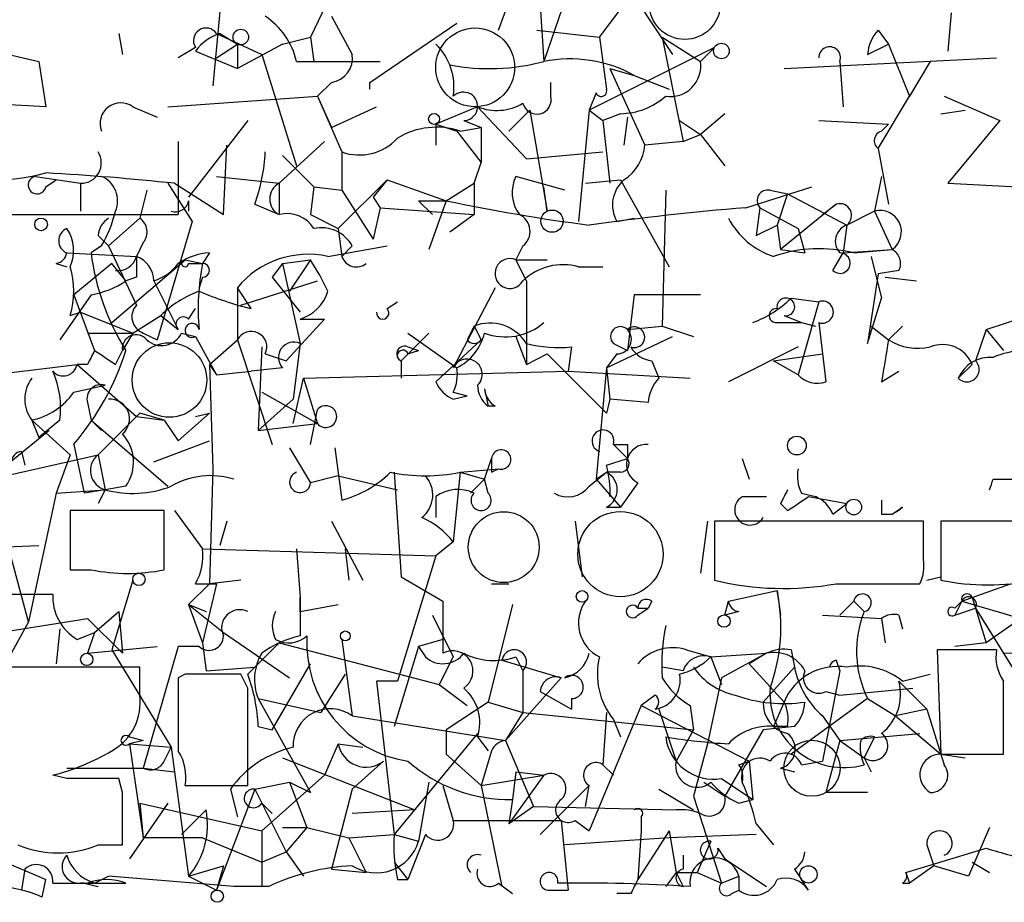
# Model space of a CAD drawing. Extents: x 0 to 736, y 2735 to 3679.
# Drawn here: x 428 to 452, y 2736 to 2757 of the extents above; entities that cross this region are included whole.
import ezdxf

# ---------------------------------------------------------------- set-up
doc = ezdxf.new("R2010")
doc.units = 0
doc.header["$MEASUREMENT"] = 0
doc.layers.add('MAIN', color=5, linetype='CONTINUOUS')

msp = doc.modelspace()

# ---------------------------------------------------------------- linework, layer by layer
at = {"layer": 'MAIN'}
for p, q in [((433.2393, 2760.3151), (432.816, 2755.7431)), ((436.2027, 2759.0451), (435.1867, 2756.9285)), ((441.6213, 2758.5371), (440.8593, 2756.3358)), ((442.214, 2756.9285), (443.23, 2758.2831)), ((439.7587, 2757.0978), (440.0973, 2758.0291)), ((443.1453, 2757.7751), (443.992, 2756.5051)), ((440.7747, 2757.6905), (440.8593, 2756.3358)), ((450.7653, 2757.5211), (450.6807, 2756.5898)), ((435.6947, 2757.4365), (436.2027, 2756.5051)), ((436.626, 2755.8278), (438.7427, 2757.2671)), ((440.69, 2757.0978), (442.214, 2756.9285)), ((448.9873, 2757.0978), (449.2413, 2756.7591)), ((430.53, 2757.0131), (430.6147, 2756.5051)), ((432.9007, 2757.0131), (434.0013, 2756.5051)), ((432.9853, 2757.0131), (433.4087, 2756.7591)), ((434.5093, 2756.7591), (435.1867, 2756.9285)), ((435.1867, 2756.9285), (435.2713, 2756.3358)), ((442.214, 2756.9285), (442.3833, 2755.6585)), ((443.738, 2756.9285), (444.6693, 2756.3358)), ((443.738, 2756.9285), (444.246, 2754.3885)), ((427.1433, 2756.6745), (428.5827, 2756.3358)), ((432.3927, 2756.6745), (431.9693, 2756.4205)), ((432.3927, 2756.5898), (433.4087, 2756.1665)), ((432.9007, 2756.4205), (433.4087, 2756.7591)), ((433.4087, 2756.7591), (433.4087, 2756.1665)), ((434.5093, 2756.7591), (433.4087, 2756.1665)), ((445.008, 2756.6745), (441.96, 2755.1505)), ((444.6693, 2756.3358), (445.008, 2756.6745)), ((448.7333, 2756.5051), (449.2413, 2756.7591)), ((449.2413, 2756.7591), (449.7493, 2755.4891)), ((428.5827, 2756.3358), (428.752, 2755.2351)), ((434.0013, 2756.5051), (434.848, 2753.7958)), ((434.848, 2756.3358), (435.2713, 2756.3358)), ((435.2713, 2756.3358), (436.88, 2756.3358)), ((446.7013, 2756.1665), (451.866, 2756.4205)), ((448.056, 2756.3358), (448.1407, 2755.2351)), ((450.2573, 2756.3358), (449.7493, 2755.4891)), ((442.468, 2756.1665), (443.0607, 2755.9971)), ((442.468, 2756.1665), (443.3147, 2754.3038)), ((443.0607, 2755.9971), (443.9073, 2755.6585)), ((435.6947, 2755.8278), (435.356, 2755.4891)), ((436.626, 2755.6585), (436.626, 2755.8278)), ((441.0287, 2755.4891), (441.0287, 2755.8278)), ((431.7153, 2755.2351), (435.356, 2755.4891)), ((435.356, 2755.4891), (435.6947, 2754.7271)), ((435.356, 2755.4891), (435.9487, 2754.1345)), ((442.1293, 2755.5738), (441.96, 2755.1505)), ((448.9873, 2754.2191), (449.7493, 2755.4891)), ((450.596, 2755.4891), (451.9507, 2754.8965)), ((428.752, 2755.2351), (427.0587, 2755.3198)), ((430.8687, 2755.2351), (431.4613, 2754.9811)), ((435.6947, 2754.7271), (436.7953, 2755.2351)), ((439.2507, 2755.2351), (438.2347, 2754.8118)), ((439.2507, 2755.2351), (440.436, 2753.9651)), ((440.5207, 2755.1505), (440.0127, 2754.6425)), ((440.5207, 2755.1505), (440.944, 2752.6951)), ((441.96, 2755.1505), (441.706, 2752.4411)), ((441.96, 2755.1505), (442.2987, 2754.8965)), ((450.5113, 2755.0658), (451.104, 2755.1505)), ((433.6627, 2754.8965), (432.2233, 2753.0338)), ((438.912, 2754.8965), (439.3353, 2754.7271)), ((442.722, 2755.0658), (442.2987, 2754.8965)), ((442.2987, 2754.8965), (442.468, 2753.3725)), ((442.8913, 2754.9811), (442.8067, 2754.3038)), ((444.1613, 2754.8965), (444.6693, 2754.5578)), ((445.262, 2755.0658), (444.6693, 2754.5578)), ((447.548, 2754.8965), (449.2413, 2754.8118)), ((451.9507, 2754.8965), (450.6807, 2753.3725)), ((438.2347, 2754.8118), (438.2347, 2754.3038)), ((438.2347, 2754.8118), (438.7427, 2754.6425)), ((438.8273, 2754.6425), (439.3353, 2754.7271)), ((439.3353, 2754.7271), (439.3353, 2753.8805)), ((449.072, 2754.6425), (449.2413, 2754.8118)), ((438.7427, 2754.6425), (439.3353, 2753.8805)), ((444.246, 2754.3885), (444.6693, 2754.5578)), ((444.6693, 2754.5578), (445.262, 2753.7958)), ((431.9693, 2754.3885), (431.9693, 2752.6105)), ((433.07, 2752.6105), (433.1547, 2754.3038)), ((435.5253, 2754.3885), (434.4247, 2753.3725)), ((444.246, 2754.3885), (443.3147, 2754.3038)), ((448.9873, 2754.2191), (449.2413, 2752.8645)), ((434.5093, 2754.0498), (435.2713, 2753.2878)), ((435.9487, 2754.1345), (435.9487, 2753.2031)), ((440.436, 2753.9651), (442.2987, 2754.1345)), ((439.166, 2753.3725), (439.3353, 2753.8805)), ((428.498, 2753.5418), (429.5987, 2753.3725)), ((428.752, 2753.2878), (429.006, 2753.4571)), ((432.9007, 2753.5418), (434.4247, 2753.3725)), ((435.864, 2752.2718), (437.0493, 2753.4571)), ((437.0493, 2753.4571), (436.7107, 2753.0338)), ((437.0493, 2753.4571), (438.4887, 2752.9491)), ((441.3673, 2753.2031), (440.182, 2753.5418)), ((441.8753, 2753.3725), (442.722, 2753.4571)), ((442.722, 2753.4571), (443.9073, 2751.3405)), ((449.072, 2753.5418), (448.9027, 2752.6951)), ((429.5987, 2753.3725), (429.5987, 2752.6951)), ((429.5987, 2753.3725), (429.5987, 2752.6951)), ((431.7153, 2753.3725), (432.308, 2752.4411)), ((431.8847, 2753.3725), (433.07, 2752.6105)), ((434.4247, 2753.3725), (434.4247, 2752.6105)), ((435.2713, 2753.2878), (435.1867, 2752.6105)), ((435.2713, 2753.2878), (435.9487, 2753.2031)), ((438.4887, 2752.9491), (439.166, 2753.3725)), ((439.166, 2753.3725), (439.166, 2752.6105)), ((440.944, 2752.6951), (440.8593, 2753.2878)), ((445.77, 2752.7798), (447.3787, 2753.2878)), ((450.6807, 2753.3725), (452.374, 2753.2878)), ((431.2073, 2753.2031), (431.038, 2752.5258)), ((435.9487, 2753.2031), (436.7107, 2752.0178)), ((436.7107, 2753.0338), (436.88, 2752.7798)), ((443.8227, 2753.2031), (443.738, 2749.9011)), ((446.3627, 2753.2031), (446.786, 2753.1185)), ((446.786, 2753.1185), (446.532, 2752.3565)), ((446.786, 2753.1185), (448.2253, 2752.3565)), ((432.2233, 2752.9491), (432.2233, 2752.6951)), ((433.832, 2752.8645), (434.4247, 2752.6105)), ((436.88, 2752.7798), (436.7107, 2752.0178)), ((436.88, 2752.7798), (439.166, 2752.6105)), ((437.8113, 2752.9491), (438.4887, 2752.9491)), ((437.8113, 2752.9491), (438.15, 2752.6105)), ((438.4887, 2752.9491), (438.0653, 2751.7638)), ((446.1087, 2752.7798), (446.024, 2752.1025)), ((446.1087, 2752.7798), (447.04, 2752.2718)), ((447.9713, 2752.8645), (446.6167, 2751.7638)), ((447.6327, 2752.6105), (447.9713, 2752.8645)), ((426.1273, 2752.6105), (431.9693, 2752.6105)), ((431.038, 2752.5258), (430.276, 2751.8485)), ((435.1867, 2752.6105), (435.864, 2752.2718)), ((439.166, 2752.6105), (438.5733, 2752.1871)), ((442.6373, 2752.4411), (443.0607, 2752.5258)), ((448.9027, 2752.6951), (448.2253, 2752.3565)), ((448.9027, 2752.6951), (449.326, 2751.7638)), ((432.308, 2752.4411), (431.4613, 2749.5625)), ((435.864, 2752.2718), (435.9487, 2751.5945)), ((446.024, 2752.1025), (446.532, 2752.3565)), ((446.532, 2752.3565), (446.6167, 2751.7638)), ((446.532, 2752.3565), (446.6167, 2751.7638)), ((447.04, 2752.2718), (447.2093, 2751.6791)), ((448.2253, 2752.3565), (448.1407, 2751.6791)), ((430.022, 2752.1025), (430.276, 2751.8485)), ((430.1067, 2751.8485), (429.8527, 2751.6791)), ((430.276, 2751.8485), (430.9533, 2750.4091)), ((431.1227, 2751.9331), (430.9533, 2751.5945)), ((435.61, 2751.5945), (437.0493, 2751.8485)), ((436.2027, 2751.8485), (435.9487, 2751.5945)), ((440.3513, 2751.8485), (440.182, 2751.5098)), ((429.26, 2751.6791), (430.9533, 2751.5945)), ((432.7313, 2751.6791), (432.562, 2751.4251)), ((446.6167, 2751.7638), (447.2093, 2751.6791)), ((447.8867, 2751.2558), (448.1407, 2751.6791)), ((448.1407, 2751.6791), (449.326, 2751.7638)), ((448.3947, 2751.6791), (449.326, 2751.7638)), ((448.818, 2751.5945), (449.072, 2750.5785)), ((429.006, 2751.4251), (429.26, 2751.3405)), ((430.3607, 2751.4251), (429.4293, 2750.6631)), ((430.3607, 2749.9858), (432.1387, 2751.5098)), ((430.6993, 2751.0018), (430.3607, 2751.4251)), ((432.1387, 2751.5098), (432.562, 2751.4251)), ((432.2233, 2751.4251), (432.562, 2751.4251)), ((434.5093, 2751.4251), (434.2553, 2751.0865)), ((434.5093, 2751.4251), (435.1867, 2751.5098)), ((434.5093, 2751.4251), (434.9327, 2749.4778)), ((435.1867, 2751.5098), (434.6787, 2750.7478)), ((440.182, 2751.5098), (440.944, 2751.5098)), ((440.436, 2751.0018), (440.182, 2751.5098)), ((441.706, 2751.3405), (442.2987, 2751.3405)), ((430.9533, 2751.0865), (430.6993, 2751.0018)), ((432.562, 2751.0865), (432.4773, 2750.8325)), ((434.2553, 2751.0865), (434.9327, 2750.2398)), ((448.9873, 2751.1711), (448.7333, 2749.4778)), ((449.4953, 2751.2558), (448.9873, 2751.1711)), ((449.1567, 2751.0865), (449.9187, 2751.0018)), ((431.3767, 2751.0018), (431.9693, 2749.8165)), ((433.7473, 2750.3245), (433.4087, 2750.8325)), ((433.4087, 2750.8325), (433.4087, 2749.5625)), ((433.4933, 2750.4091), (435.356, 2751.0018)), ((439.674, 2750.8325), (438.658, 2748.8851)), ((440.436, 2751.0018), (440.436, 2748.9698)), ((429.8527, 2750.6631), (429.0907, 2749.5625)), ((429.4293, 2750.6631), (429.9373, 2749.3085)), ((443.0607, 2750.6631), (442.8913, 2749.3085)), ((444.6693, 2750.6631), (443.0607, 2750.6631)), ((446.8707, 2750.5785), (447.548, 2750.4938)), ((448.7333, 2749.4778), (449.072, 2750.5785)), ((437.0493, 2750.3245), (437.3033, 2750.4938)), ((447.548, 2750.4938), (447.04, 2748.7158)), ((451.612, 2749.8165), (453.644, 2750.4938)), ((429.3447, 2750.1551), (429.5987, 2750.2398)), ((429.5987, 2750.2398), (430.8687, 2749.7318)), ((430.8687, 2749.7318), (431.546, 2750.1551)), ((431.546, 2750.1551), (431.9693, 2749.8165)), ((432.2233, 2750.0705), (432.3927, 2750.3245)), ((446.7013, 2750.1551), (447.1247, 2749.9858)), ((435.5253, 2750.0705), (434.594, 2749.0545)), ((434.9327, 2750.0705), (435.5253, 2750.0705)), ((439.166, 2749.9011), (439.3353, 2749.5625)), ((442.8913, 2749.8165), (443.738, 2749.9011)), ((443.738, 2749.9011), (444.5, 2749.6471)), ((446.532, 2749.9858), (447.1247, 2749.9858)), ((447.1247, 2749.9858), (447.4633, 2749.9011)), ((447.548, 2749.9858), (447.7173, 2748.5465)), ((448.818, 2749.9011), (449.2413, 2749.5625)), ((449.58, 2749.9011), (449.2413, 2749.5625)), ((429.768, 2749.7318), (430.8687, 2749.7318)), ((430.8687, 2749.7318), (430.6147, 2749.3085)), ((431.1227, 2749.7318), (431.4613, 2749.5625)), ((432.054, 2749.7318), (432.3927, 2749.6471)), ((432.3927, 2749.6471), (432.9007, 2748.7158)), ((438.0653, 2749.7318), (437.388, 2749.0545)), ((437.5573, 2749.7318), (438.7427, 2748.8851)), ((440.182, 2749.6471), (440.436, 2748.9698)), ((442.3833, 2748.8851), (443.992, 2749.6471)), ((451.612, 2749.8165), (452.0353, 2749.3085)), ((432.7313, 2748.9698), (433.4087, 2749.5625)), ((433.4087, 2749.5625), (434.2553, 2747.0225)), ((434.0013, 2749.3931), (433.9167, 2747.3611)), ((434.9327, 2749.4778), (434.7633, 2748.1231)), ((437.5573, 2749.3931), (437.8113, 2749.3085)), ((439.3353, 2749.5625), (438.2347, 2748.5465)), ((441.5367, 2749.3931), (441.452, 2748.8005)), ((442.5527, 2749.4778), (442.8913, 2749.3085)), ((447.04, 2749.3931), (445.3467, 2748.5465)), ((430.4453, 2748.9698), (430.6147, 2749.3085)), ((434.086, 2749.2238), (434.594, 2749.0545)), ((437.5573, 2749.2238), (437.8113, 2749.3085)), ((440.436, 2748.9698), (440.944, 2749.2238)), ((440.944, 2749.2238), (442.3833, 2747.7845)), ((442.6373, 2749.2238), (442.3833, 2748.8851)), ((446.4473, 2749.0545), (447.6327, 2749.2238)), ((427.482, 2748.7158), (429.514, 2748.9698)), ((429.768, 2748.9698), (429.514, 2748.9698)), ((429.514, 2748.9698), (430.9533, 2747.6998)), ((432.7313, 2748.9698), (432.9007, 2748.7158)), ((432.7313, 2748.9698), (432.816, 2746.4298)), ((437.388, 2749.0545), (437.388, 2748.6311)), ((437.388, 2749.0545), (437.388, 2748.6311)), ((443.484, 2749.0545), (443.6533, 2748.6311)), ((447.04, 2748.7158), (446.4473, 2749.0545)), ((450.9347, 2748.6311), (451.2733, 2748.9698)), ((432.9007, 2748.7158), (433.7473, 2748.8005)), ((434.5093, 2748.8851), (433.7473, 2748.8005)), ((435.0173, 2748.6311), (441.452, 2748.8005)), ((441.452, 2748.8005), (444.4153, 2748.6311)), ((442.3833, 2748.8851), (442.1293, 2746.1758)), ((442.3833, 2748.8851), (442.468, 2748.1231)), ((449.072, 2748.5465), (449.4953, 2748.8005)), ((429.4293, 2748.2925), (430.1913, 2748.4618)), ((434.7633, 2747.5305), (435.0173, 2748.6311)), ((435.0173, 2748.6311), (435.356, 2747.5305)), ((434.0013, 2748.2925), (435.356, 2747.5305)), ((438.658, 2748.2925), (438.9967, 2748.2078)), ((438.658, 2748.1231), (438.9967, 2748.2078)), ((439.42, 2748.3771), (439.5047, 2747.9538)), ((429.768, 2748.0385), (429.8527, 2747.6151)), ((434.7633, 2748.1231), (433.9167, 2747.3611)), ((439.674, 2747.9538), (439.5047, 2747.9538)), ((442.468, 2748.1231), (442.3833, 2747.7845)), ((443.3993, 2748.0385), (442.468, 2748.1231)), ((431.038, 2747.7845), (430.022, 2746.7685)), ((431.6307, 2747.6151), (431.038, 2747.7845)), ((432.7313, 2747.7845), (431.9693, 2747.1071)), ((432.3927, 2747.6998), (432.7313, 2747.7845)), ((435.1867, 2747.0225), (435.356, 2747.8691)), ((428.4133, 2747.6151), (428.5827, 2747.1918)), ((428.4133, 2747.6151), (429.3447, 2746.7685)), ((429.0907, 2747.6151), (428.5827, 2747.1918)), ((429.8527, 2747.6151), (430.1067, 2747.3611)), ((429.8527, 2747.6151), (431.7153, 2746.0065)), ((430.9533, 2747.6998), (431.6307, 2747.6151)), ((431.6307, 2747.6151), (431.9693, 2747.1071)), ((433.9167, 2747.3611), (435.356, 2747.5305)), ((428.8367, 2747.3611), (427.9053, 2746.5991)), ((429.4293, 2747.0225), (429.6833, 2745.8371)), ((431.3767, 2746.5991), (432.7313, 2747.1071)), ((442.5527, 2747.0225), (442.8913, 2746.6838)), ((442.8913, 2747.0225), (442.8913, 2746.6838)), ((427.3973, 2746.1758), (430.022, 2746.7685)), ((428.1593, 2746.8531), (428.244, 2746.5145)), ((429.3447, 2746.7685), (429.006, 2745.8371)), ((430.022, 2746.7685), (430.1913, 2745.9218)), ((434.6787, 2746.9378), (435.1867, 2746.0911)), ((435.7793, 2746.9378), (435.9487, 2745.6678)), ((439.42, 2746.1758), (439.5893, 2746.6838)), ((442.3833, 2746.5145), (442.8913, 2746.6838)), ((445.6853, 2746.6838), (445.8547, 2746.1758)), ((432.816, 2746.4298), (432.7313, 2743.6358)), ((437.2187, 2746.3451), (437.388, 2743.8051)), ((438.8273, 2746.3451), (438.658, 2744.6518)), ((438.8273, 2746.3451), (439.7587, 2746.4298)), ((438.8273, 2746.3451), (439.42, 2746.1758)), ((439.5893, 2746.3451), (439.7587, 2746.4298)), ((441.96, 2746.0065), (442.3833, 2746.3451)), ((442.1293, 2746.1758), (442.3833, 2746.3451)), ((442.722, 2746.3451), (442.3833, 2746.3451)), ((428.3287, 2742.7045), (427.3973, 2746.1758)), ((435.864, 2746.2605), (435.1867, 2746.0911)), ((435.864, 2746.2605), (437.3033, 2745.9218)), ((439.0813, 2745.8371), (439.42, 2746.1758)), ((439.5047, 2745.8371), (439.42, 2746.1758)), ((442.1293, 2746.1758), (442.722, 2745.4985)), ((443.1453, 2746.0911), (442.722, 2745.4985)), ((451.7813, 2746.1758), (452.4587, 2746.1758)), ((429.006, 2745.8371), (428.3287, 2742.7045)), ((429.006, 2745.8371), (430.1913, 2745.9218)), ((430.1913, 2745.9218), (429.6833, 2745.8371)), ((430.1913, 2745.9218), (430.022, 2745.5831)), ((430.6993, 2746.0065), (430.1913, 2745.9218)), ((447.1247, 2745.8371), (447.4633, 2745.7525)), ((438.2347, 2745.7525), (438.2347, 2745.2445)), ((445.6853, 2745.7525), (446.278, 2745.7525)), ((446.6167, 2745.5831), (446.786, 2745.4138)), ((447.294, 2745.7525), (448.2253, 2745.5831)), ((447.8867, 2745.3291), (448.2253, 2745.5831)), ((431.6307, 2745.4138), (429.3447, 2745.4138)), ((429.3447, 2745.4138), (429.3447, 2743.9745)), ((431.6307, 2743.9745), (431.6307, 2745.4138)), ((431.8847, 2745.4138), (432.562, 2744.4825)), ((442.3833, 2745.4985), (442.722, 2745.4985)), ((449.072, 2745.3291), (449.326, 2745.3291)), ((449.326, 2745.3291), (449.58, 2745.4985)), ((449.4953, 2745.4138), (449.326, 2745.3291)), ((433.1547, 2745.1598), (432.9853, 2744.5671)), ((435.6947, 2745.1598), (436.4567, 2743.7205)), ((441.6213, 2745.1598), (441.7907, 2743.8051)), ((444.8387, 2745.1598), (444.6693, 2743.8898)), ((445.008, 2745.1598), (445.008, 2743.7205)), ((450.088, 2745.1598), (445.008, 2745.1598)), ((450.088, 2744.2285), (450.088, 2745.1598)), ((452.7973, 2745.1598), (450.5113, 2745.1598)), ((450.5113, 2745.1598), (450.5113, 2743.7205)), ((438.658, 2744.6518), (438.2347, 2744.3131)), ((424.6033, 2744.3978), (428.5827, 2744.5671)), ((432.562, 2744.4825), (438.2347, 2744.3131)), ((434.848, 2744.4825), (434.9327, 2743.2971)), ((436.0333, 2744.4825), (436.118, 2743.7205)), ((438.2347, 2744.3131), (437.3033, 2741.2651)), ((429.3447, 2743.9745), (429.8527, 2743.9745)), ((430.8687, 2743.7205), (430.3607, 2742.0271)), ((432.7313, 2743.6358), (432.2233, 2743.1278)), ((432.3927, 2743.6358), (432.9007, 2743.6358)), ((432.9007, 2743.6358), (432.562, 2742.1965)), ((433.4933, 2743.7205), (432.7313, 2743.6358)), ((437.388, 2743.8051), (438.404, 2743.2125)), ((439.5893, 2743.6358), (440.0127, 2743.6358)), ((447.9713, 2743.6358), (450.0033, 2743.6358)), ((450.1727, 2743.7205), (450.5113, 2743.8051)), ((451.0193, 2743.2125), (452.2047, 2743.6358)), ((445.3467, 2743.2125), (446.532, 2743.4665)), ((446.532, 2743.4665), (446.6167, 2742.8738)), ((434.9327, 2742.9585), (434.9327, 2743.2971)), ((434.9327, 2743.2971), (434.9327, 2742.3658)), ((438.404, 2743.2125), (438.404, 2741.9425)), ((443.484, 2743.2125), (443.3993, 2743.0431)), ((445.262, 2742.8738), (445.3467, 2743.2125)), ((448.3947, 2743.2125), (448.056, 2742.8738)), ((448.3947, 2743.2125), (448.6487, 2742.9585)), ((451.0193, 2743.2125), (450.85, 2742.8738)), ((450.85, 2743.0431), (451.0193, 2743.2125)), ((451.0193, 2743.2125), (452.4587, 2742.7891)), ((451.2733, 2743.2971), (451.358, 2743.0431)), ((429.9373, 2742.4505), (430.53, 2742.9585)), ((430.53, 2742.9585), (430.6147, 2741.9425)), ((432.2233, 2743.1278), (432.6467, 2742.9585)), ((432.2233, 2743.1278), (433.07, 2742.4505)), ((432.2233, 2743.1278), (432.562, 2742.1965)), ((434.9327, 2742.9585), (435.864, 2743.1278)), ((440.0973, 2743.1278), (439.5047, 2740.7571)), ((443.1453, 2743.0431), (443.3993, 2743.0431)), ((443.1453, 2742.8738), (443.3993, 2743.0431)), ((445.6007, 2742.9585), (445.262, 2742.8738)), ((450.85, 2742.8738), (451.358, 2743.0431)), ((451.358, 2743.0431), (451.612, 2742.1965)), ((451.358, 2743.0431), (452.4587, 2741.2651)), ((422.3173, 2741.6038), (429.768, 2742.7891)), ((428.3287, 2742.7045), (427.8207, 2741.7731)), ((429.768, 2742.7891), (430.6147, 2741.9425)), ((438.15, 2742.8738), (438.658, 2741.8578)), ((447.6327, 2742.8738), (449.072, 2742.7891)), ((449.072, 2742.7891), (449.1567, 2742.1965)), ((449.4953, 2742.8738), (449.58, 2742.5351)), ((452.4587, 2742.7891), (451.612, 2742.1965)), ((429.0907, 2742.5351), (429.006, 2741.6885)), ((429.514, 2742.2811), (429.9373, 2742.4505)), ((429.9373, 2742.4505), (429.768, 2741.9425)), ((433.07, 2742.4505), (434.6787, 2741.3498)), ((435.9487, 2742.2811), (436.2027, 2740.4185)), ((438.404, 2742.2811), (437.8113, 2742.1118)), ((429.768, 2741.9425), (431.4613, 2742.1118)), ((430.3607, 2742.0271), (431.8, 2739.6565)), ((431.9693, 2742.1118), (431.1227, 2739.1485)), ((432.4773, 2742.1118), (431.9693, 2742.1118)), ((432.562, 2742.1965), (432.6467, 2741.5191)), ((433.6627, 2741.4345), (434.4247, 2742.1965)), ((434.4247, 2742.1965), (438.3193, 2741.1805)), ((437.8113, 2742.1118), (437.2187, 2740.1645)), ((437.8113, 2742.1118), (437.9807, 2741.8578)), ((444.3307, 2742.0271), (444.9233, 2741.8578)), ((446.8707, 2742.0271), (446.9553, 2741.6038)), ((451.866, 2742.0271), (450.4267, 2742.0271)), ((450.4267, 2742.0271), (450.5113, 2739.4871)), ((451.612, 2742.1965), (450.85, 2742.1118)), ((452.0353, 2741.9425), (454.2367, 2742.0271)), ((438.658, 2741.8578), (438.3193, 2741.1805)), ((439.8433, 2741.7731), (441.2827, 2741.3498)), ((440.182, 2741.8578), (440.3513, 2741.5191)), ((444.9233, 2741.8578), (446.278, 2741.9425)), ((444.9233, 2741.8578), (445.1773, 2741.1805)), ((446.278, 2741.9425), (445.1773, 2741.3498)), ((446.278, 2741.9425), (445.8547, 2741.6885)), ((447.9713, 2741.7731), (448.056, 2741.5191)), ((431.038, 2741.6038), (426.6353, 2741.6038)), ((431.038, 2740.9265), (431.038, 2741.6038)), ((432.6467, 2741.5191), (433.832, 2741.6038)), ((434.2553, 2740.0798), (435.1867, 2741.6885)), ((440.3513, 2741.5191), (440.3513, 2740.5031)), ((444.246, 2741.5191), (443.738, 2741.6038)), ((445.8547, 2741.6885), (446.7013, 2740.7571)), ((446.1933, 2740.7571), (446.9553, 2741.6038)), ((448.056, 2741.5191), (447.6327, 2739.3178)), ((432.1387, 2741.4345), (431.9693, 2741.3498)), ((433.6627, 2741.0958), (433.4933, 2741.4345)), ((436.0333, 2741.4345), (435.4407, 2740.5031)), ((437.3033, 2741.2651), (436.7953, 2741.2651)), ((436.7953, 2741.2651), (437.2187, 2737.5398)), ((441.2827, 2741.3498), (439.928, 2739.8258)), ((445.1773, 2741.3498), (444.8387, 2739.7411)), ((449.4953, 2741.2651), (450.1727, 2740.5878)), ((449.58, 2741.2651), (450.2573, 2741.4345)), ((438.3193, 2741.1805), (438.9967, 2740.6725)), ((440.7747, 2741.0111), (441.5367, 2740.5878)), ((447.7173, 2741.0111), (448.056, 2740.9265)), ((448.056, 2740.9265), (449.834, 2741.0958)), ((433.9167, 2740.8418), (435.4407, 2740.5031)), ((433.9167, 2740.8418), (435.1867, 2738.5558)), ((441.5367, 2740.8418), (441.5367, 2740.5878)), ((443.5687, 2740.9265), (443.23, 2740.6725)), ((448.7333, 2740.8418), (446.8707, 2739.4871)), ((448.7333, 2740.8418), (449.4107, 2740.4185)), ((439.5047, 2740.7571), (438.4887, 2740.0798)), ((439.5047, 2740.7571), (440.3513, 2740.5031)), ((443.23, 2740.6725), (441.96, 2737.6245)), ((443.23, 2740.6725), (445.8547, 2739.3178)), ((443.6533, 2740.5878), (444.0767, 2739.3178)), ((444.4153, 2740.6725), (444.5, 2740.0798)), ((446.7013, 2740.7571), (446.4473, 2740.1645)), ((450.1727, 2740.5878), (449.4107, 2740.4185)), ((450.1727, 2740.5878), (450.596, 2739.2331)), ((436.2027, 2740.4185), (439.928, 2739.8258)), ((440.3513, 2740.5031), (439.928, 2739.8258)), ((440.3513, 2740.5031), (444.5, 2740.0798)), ((442.3833, 2740.5031), (442.2987, 2739.2331)), ((442.5527, 2740.3338), (442.722, 2739.9105)), ((447.6327, 2740.4185), (448.056, 2739.8258)), ((449.4107, 2740.4185), (450.5113, 2739.4871)), ((433.9167, 2740.1645), (434.2553, 2740.0798)), ((438.4887, 2740.0798), (438.4887, 2739.4871)), ((444.5, 2740.0798), (444.0767, 2739.3178)), ((446.1933, 2740.0798), (445.262, 2738.4711)), ((446.9553, 2740.1645), (446.1933, 2740.0798)), ((446.786, 2740.1645), (446.4473, 2740.1645)), ((430.784, 2739.9105), (431.1227, 2739.8258)), ((431.1227, 2739.8258), (430.784, 2739.7411)), ((439.2507, 2739.9951), (437.2187, 2737.5398)), ((439.2507, 2739.9105), (439.5047, 2739.5718)), ((439.928, 2739.8258), (440.6053, 2738.2171)), ((448.056, 2739.8258), (447.7173, 2738.5558)), ((448.056, 2739.8258), (450.0033, 2739.9951)), ((448.056, 2739.8258), (448.6487, 2739.4025)), ((448.9027, 2739.9105), (448.6487, 2739.4025)), ((430.784, 2739.7411), (431.8, 2739.6565)), ((430.784, 2739.7411), (431.1227, 2737.4551)), ((431.6307, 2739.3178), (431.8, 2739.6565)), ((431.8, 2739.6565), (432.2233, 2736.5238)), ((435.864, 2739.7411), (435.5253, 2738.9791)), ((435.864, 2739.7411), (436.4567, 2739.6565)), ((439.5893, 2739.5718), (439.3353, 2738.7251)), ((444.8387, 2739.7411), (444.5, 2738.4711)), ((434.5093, 2739.4025), (437.7267, 2738.1325)), ((438.4887, 2739.4871), (439.3353, 2738.7251)), ((448.6487, 2739.4025), (448.818, 2739.0638)), ((450.5113, 2739.4871), (452.0353, 2739.4871)), ((450.5113, 2739.4871), (451.104, 2739.4025)), ((429.26, 2739.1485), (431.1227, 2739.1485)), ((431.1227, 2739.1485), (431.8847, 2739.0638)), ((436.9647, 2739.3178), (436.2027, 2738.6405)), ((442.2987, 2739.2331), (442.5527, 2738.9791)), ((445.6007, 2739.2331), (445.8547, 2739.3178)), ((445.8547, 2739.3178), (445.9393, 2738.3865)), ((446.6167, 2739.1485), (446.9553, 2739.0638)), ((447.1247, 2739.2331), (447.6327, 2739.3178)), ((429.26, 2738.8945), (428.9213, 2738.9791)), ((430.6147, 2738.5558), (430.53, 2738.8945)), ((434.0013, 2737.6245), (435.5253, 2738.9791)), ((439.3353, 2738.7251), (440.8593, 2738.9791)), ((440.8593, 2738.9791), (440.0127, 2737.7938)), ((440.182, 2739.0638), (440.0973, 2738.3865)), ((440.182, 2739.0638), (440.8593, 2738.9791)), ((445.1773, 2738.8945), (445.9393, 2738.3865)), ((432.1387, 2738.7251), (433.6627, 2738.7251)), ((433.832, 2738.6405), (432.9007, 2736.1851)), ((433.2393, 2738.6405), (433.4087, 2737.9631)), ((433.832, 2738.6405), (434.6787, 2738.8098)), ((433.832, 2738.6405), (434.594, 2737.1165)), ((434.6787, 2738.8098), (435.1867, 2738.5558)), ((434.6787, 2738.8098), (435.102, 2737.7091)), ((436.2027, 2738.6405), (435.6947, 2736.6931)), ((438.0653, 2738.8098), (437.8113, 2737.3705)), ((438.404, 2738.7251), (438.658, 2737.8785)), ((439.3353, 2738.7251), (439.8433, 2736.2698)), ((441.96, 2738.7251), (440.7747, 2737.5398)), ((441.8753, 2738.2171), (441.96, 2738.7251)), ((443.6533, 2738.6405), (444.5, 2738.1325)), ((444.754, 2738.8098), (445.262, 2738.4711)), ((440.0973, 2738.3865), (440.0127, 2737.7938)), ((444.5, 2738.4711), (445.1773, 2736.3545)), ((445.6007, 2738.3018), (445.9393, 2738.3865)), ((448.7333, 2738.5558), (447.7173, 2738.5558)), ((431.7153, 2738.3018), (430.784, 2736.9471)), ((431.038, 2738.3018), (434.0013, 2737.6245)), ((431.038, 2738.3018), (431.1227, 2737.4551)), ((431.038, 2738.3018), (431.1227, 2737.4551)), ((432.6467, 2738.1325), (432.054, 2737.5398)), ((434.0013, 2738.3018), (434.2553, 2738.0478)), ((437.7267, 2738.1325), (436.2027, 2738.0478)), ((440.6053, 2738.2171), (440.0127, 2737.7938)), ((440.6053, 2738.2171), (444.0767, 2738.1325)), ((443.23, 2737.9631), (443.23, 2737.6245)), ((434.5093, 2737.7091), (435.102, 2737.7091)), ((435.102, 2737.7091), (434.594, 2737.1165)), ((435.102, 2737.7091), (436.118, 2737.4551)), ((438.658, 2737.8785), (441.2827, 2737.8785)), ((441.2827, 2737.8785), (441.452, 2736.1851)), ((441.6213, 2737.8785), (441.96, 2737.6245)), ((446.024, 2737.7938), (446.4473, 2737.2858)), ((451.6967, 2737.7091), (451.1887, 2736.5238)), ((432.562, 2737.4551), (431.1227, 2737.4551)), ((432.562, 2737.4551), (434.0013, 2736.8625)), ((434.0013, 2737.6245), (434.0013, 2736.2698)), ((436.118, 2737.4551), (437.2187, 2737.5398)), ((436.118, 2737.4551), (436.5413, 2736.6085)), ((437.2187, 2737.5398), (437.8113, 2737.3705)), ((437.9807, 2737.5398), (437.5573, 2736.4391)), ((443.9073, 2737.4551), (441.3673, 2737.2858)), ((443.23, 2737.6245), (443.1453, 2736.4391)), ((443.9073, 2737.6245), (443.1453, 2736.4391)), ((443.9073, 2737.6245), (444.0767, 2736.6085)), ((446.024, 2737.5398), (443.9073, 2737.4551)), ((430.022, 2737.2858), (430.6147, 2737.2858)), ((444.9233, 2737.3705), (444.5847, 2736.6085)), ((445.0927, 2737.2011), (445.262, 2736.9471)), ((449.6647, 2736.6085), (451.612, 2737.2011)), ((450.1727, 2737.2858), (450.342, 2736.7778)), ((427.5667, 2736.9471), (428.752, 2736.4391)), ((434.0013, 2736.8625), (434.594, 2737.1165)), ((434.594, 2737.1165), (435.0173, 2736.5238)), ((444.246, 2737.0318), (444.246, 2736.6931)), ((445.262, 2736.9471), (446.278, 2736.2698)), ((428.244, 2736.6931), (428.1593, 2736.1851)), ((432.2233, 2736.5238), (433.07, 2736.7778)), ((433.07, 2736.7778), (432.9007, 2736.1851)), ((434.0013, 2736.8625), (434.0013, 2736.2698)), ((435.6947, 2736.6931), (436.5413, 2736.6085)), ((437.2187, 2736.8625), (437.5573, 2736.4391)), ((446.9553, 2736.6931), (447.1247, 2736.4391)), ((450.342, 2736.7778), (449.7493, 2736.3545)), ((451.1887, 2736.5238), (450.342, 2736.7778)), ((451.2733, 2736.8625), (451.6967, 2736.6085)), ((429.9373, 2736.3545), (430.276, 2736.5238)), ((433.324, 2736.2698), (430.276, 2736.5238)), ((432.2233, 2736.5238), (432.9007, 2736.1851)), ((444.0767, 2736.6085), (443.8227, 2736.2698)), ((444.0767, 2736.6085), (444.246, 2736.2698)), ((444.0767, 2736.6085), (444.5847, 2736.6085)), ((444.5847, 2736.6085), (445.1773, 2736.3545)), ((445.1773, 2736.3545), (445.6007, 2736.5238)), ((445.6007, 2736.5238), (445.6007, 2736.1851)), ((449.6647, 2736.6085), (449.7493, 2736.3545)), ((428.6673, 2736.0158), (428.752, 2736.4391)), ((428.9213, 2736.3545), (429.768, 2736.3545)), ((429.6833, 2736.3545), (429.5987, 2736.3545)), ((429.6833, 2736.3545), (430.022, 2736.2698)), ((429.6833, 2736.3545), (430.6993, 2736.3545)), ((434.1707, 2736.2698), (433.324, 2736.2698)), ((437.3033, 2736.4391), (437.5573, 2736.4391)), ((439.7587, 2736.3545), (440.0973, 2736.1005)), ((447.294, 2736.1851), (447.1247, 2736.4391)), ((449.58, 2736.3545), (449.7493, 2736.3545)), ((441.0287, 2736.1851), (441.452, 2736.1851)), ((442.976, 2736.1005), (442.6373, 2736.1005)), ((445.4313, 2736.1005), (445.6007, 2736.1851))]:
    msp.add_line(p, q, dxfattribs=at)
at = {"layer": 'MAIN', "color": 5}
for centre, radius in [((444.2883, 2757.7328), 0.8616), ((431.7576, 2748.5888), 0.9062), ((439.8856, 2744.5248), 0.8616), ((442.7219, 2744.3555), 1.036)]:
    msp.add_circle(centre, radius, dxfattribs=at)
at = {"layer": 'MAIN'}
for centre, radius in [((433.4933, 2756.9285), 0.1893), ((439.1913, 2756.1919), 0.9585), ((445.1773, 2756.5899), 0.1893), ((438.1923, 2754.9388), 0.1338), ((428.637, 2752.3747), 0.1541), ((441.0604, 2752.4518), 0.2698), ((447.0117, 2746.9943), 0.2275), ((448.3946, 2745.4985), 0.1893), ((431.0168, 2743.7417), 0.1496), ((441.7906, 2743.3254), 0.1411), ((445.2408, 2742.7257), 0.1496), ((436.0333, 2742.3659), 0.1197), ((429.7468, 2741.7944), 0.1496), ((447.3786, 2739.1485), 0.6826), ((447.2939, 2736.5662), 0.2116), ((432.9218, 2736.037), 0.1496)]:
    msp.add_circle(centre, radius, dxfattribs=at)
for centre, radius, start, end in [((433.0911, 2755.9336), 1.8024, 12.8943, 56.49597), ((432.6467, 2756.8438), 0.3053, 33.68486, 213.68486), ((449.6902, 2756.4458), 0.9587, 137.15144, 176.45386), ((433.3236, 2755.913), 1.1509, 107.09358, 143.98141), ((437.2183, 2755.7148), 1.4573, 351.09033, 45.77569), ((447.8105, 2756.4292), 0.2626, 339.17078, 181.89825), ((435.6098, 2756.4206), 0.5989, 278.1504, 8.11116), ((439.5304, 2761.3106), 5.1492, 259.288, 284.956), ((441.4944, 2753.14), 3.2583, 61.26786, 101.23993), ((443.9327, 2756.2257), 0.7448, 261.50651, 8.5011), ((442.2563, 2755.6161), 0.1339, 198.42141, 18.46201), ((438.9036, 2755.2436), 0.3473, 271.38632, 135.01167), ((440.69, 2755.4045), 0.3491, 194.04022, 14.0243), ((442.6997, 2756.7666), 1.7009, 270.75119, 311.31743), ((430.5759, 2754.8254), 0.5036, 54.44777, 201.29646), ((439.7163, 2756.3786), 1.2347, 247.84527, 300.95261), ((438.2488, 2752.9072), 1.8292, 71.56307, 121.12384), ((436.3721, 2755.3195), 1.2584, 250.33821, 317.73121), ((449.1355, 2754.4096), 0.2414, 105.25096, 232.11877), ((442.2137, 2754.3886), 1.1043, 302.48114, 355.59572), ((429.6077, 2753.8661), 0.4936, 268.95542, 32.93677), ((429.869, 2754.3175), 4.221, 339.86497, 357.51516), ((427.4757, 2758.17), 4.7194, 247.95038, 285.69041), ((428.5403, 2753.3301), 0.2159, 101.29952, 348.70048), ((425.0291, 2688.2647), 65.4677, 83.989125, 86.74005), ((429.8528, 2752.9492), 0.6447, 336.78741, 66.80724), ((440.9909, 2753.1459), 0.9006, 153.92148, 216.47546), ((443.347, 2752.8449), 0.8165, 131.43017, 209.6387), ((434.6275, 2752.9915), 0.4316, 118.02563, 241.97437), ((446.3062, 2752.9492), 0.2602, 77.45447, 220.6204), ((431.9028, 2753.0036), 0.3252, 251.57062, 350.34935), ((447.761, 2796.8009), 44.8214, 258.06088, 262.56364), ((451.0764, 2687.6608), 65.3348, 94.65861, 98.020853), ((448.056, 2752.5894), 0.2878, 306.01421, 107.11297), ((430.5722, 2752.0602), 0.5518, 122.46323, 175.60368), ((427.3133, 2753.4568), 3.2233, 330.06881, 346.33107), ((430.8108, 2752.1909), 0.4047, 320.42467, 55.84658), ((434.6221, 2751.8764), 0.7602, 31.34381, 105.05085), ((440.0771, 2752.2037), 0.4488, 307.66669, 65.01087), ((447.0348, 2753.4048), 1.9032, 207.50616, 252.0201), ((449.0359, 2752.1938), 0.5187, 304.00562, 104.88019), ((429.387, 2751.9754), 0.3224, 113.19392, 246.79908), ((428.4874, 2751.732), 0.9425, 335.45542, 34.94122), ((435.4549, 2751.4394), 0.8524, 28.68181, 102.4384), ((448.3665, 2751.9614), 0.4196, 109.66577, 222.27644), ((447.5627, 2748.3743), 3.4079, 75.86916, 109.10486), ((428.9635, 2751.7216), 0.2995, 278.15715, 351.84285), ((435.6099, 2752.3987), 5.802, 187.12453, 212.18187), ((430.5131, 2751.7044), 0.4537, 261.40554, 345.98213), ((557.9532, 2751.3405), 127.0002, 179.885409, 180.114592), ((430.7338, 2750.9901), 0.643, 1.0426, 70.04049), ((432.8153, 2750.157), 1.5244, 93.15877, 123.70883), ((435.128, 2749.4262), 2.2212, 77.46728, 140.71858), ((436.3028, 2751.7121), 0.3732, 198.37182, 309.72694), ((440.0351, 2751.1786), 0.3623, 66.08086, 330.78871), ((448.062, 2751.4312), 0.248, 225.01634, 91.38648), ((449.1568, 2751.4252), 0.3785, 333.41464, 63.44849), ((427.3108, 2750.7478), 2.1185, 343.75332, 16.24668), ((431.0374, 2752.1032), 1.1525, 287.1221, 323.95837), ((432.1387, 2751.4252), 0.0846, 90, 359.93227), ((438.1508, 2750.3243), 5.6962, 168.85735, 185.11456), ((432.562, 2751.2558), 0.1693, 270, 90), ((430.4459, 2748.3776), 5.6821, 24.65401, 33.45235), ((441.3251, 2749.9855), 1.4075, 74.29895, 133.77659), ((429.5137, 2752.7378), 2.1022, 279.27996, 304.3311), ((433.3948, 2748.2781), 2.6346, 110.38016, 134.56635), ((435.7386, 2758.4158), 8.3327, 246.95932, 256.17405), ((434.6363, 2751.0442), 1.0178, 286.93056, 343.06944), ((445.0224, 2752.4549), 2.6338, 290.37247, 314.56776), ((446.7437, 2750.3668), 0.2159, 258.67445, 191.29952), ((431.2639, 2750.1269), 0.4197, 137.74284, 250.33423), ((447.6327, 2750.2398), 0.2678, 251.55828, 108.44172), ((432.0963, 2749.9435), 0.1796, 45, 225), ((436.9435, 2750.2186), 0.1497, 171.85907, 45.02706), ((446.5109, 2750.1552), 0.1706, 82.89581, 277.10004), ((432.308, 2749.7952), 0.1706, 7.17083, 299.76571), ((523.7213, 2707.4118), 94.6305, 153.32033, 153.54954), ((439.5471, 2748.9276), 1.0454, 31.75615, 111.37905), ((439.9291, 2751.0521), 1.4151, 248.91365, 311.10022), ((442.722, 2749.6471), 0.2395, 45.01692, 225), ((443.0606, 2749.6302), 0.2517, 250.36302, 132.26297), ((430.9456, 2749.3547), 0.3341, 38.45094, 187.94821), ((431.5672, 2749.9647), 0.5397, 228.17692, 334.43212), ((433.7473, 2749.3931), 0.3786, 333.44172, 153.42141), ((438.1637, 2750.0425), 1.2941, 296.57693, 346.10872), ((442.6396, 2749.5736), 0.3498, 269.62328, 43.98069), ((641.9848, 2685.9356), 200.8048, 161.450469, 161.679652), ((434.7803, 2749.1391), 0.3714, 65.77436, 223.14536), ((437.4726, 2749.2238), 0.1893, 63.42141, 243.44849), ((439.166, 2749.6894), 0.2116, 216.85365, 323.14635), ((441.2404, 2752.7372), 3.3572, 256.13678, 275.0634), ((443.5683, 2749.7314), 0.6821, 209.73342, 262.90103), ((703.1605, 2706.7289), 257.5067, 170.424926, 170.654106), ((449.9611, 2750.7483), 1.3872, 238.74156, 282.329), ((450.5537, 2748.6736), 0.7782, 22.37293, 112.38935), ((424.4477, 2751.2858), 6.5568, 319.44278, 342.44851), ((514.5176, 2706.8192), 94.6529, 153.327125, 153.556335), ((514.8585, 2876.1275), 152.6259, 236.192738, 236.421942), ((437.4303, 2749.1815), 0.1339, 18.42141, 251.57859), ((451.7107, 2748.2974), 0.8447, 85.20538, 156.73105), ((452.6196, 2747.166), 2.1438, 73.71649, 113.01891), ((429.1753, 2749.0333), 0.3446, 222.50636, 349.38137), ((438.9928, 2748.7273), 0.3701, 314.1681, 154.76427), ((451.1464, 2748.8428), 0.2993, 225, 45.01354), ((426.9314, 2747.9113), 2.1795, 352.18925, 24.0778), ((437.8109, 2748.7159), 0.947, 333.44307, 10.29186), ((447.5056, 2749.139), 0.6292, 222.26879, 289.66179), ((429.0698, 2748.1231), 0.8301, 142.26728, 217.73272), ((430.0926, 2748.1372), 0.3393, 73.08724, 196.91276), ((438.9546, 2748.8429), 0.7785, 202.37813, 247.60545), ((439.8853, 2748.4616), 0.6346, 179.98194, 233.14816), ((444.3563, 2747.9791), 0.9588, 137.1555, 176.44827), ((428.0747, 2749.2236), 1.6438, 281.88758, 325.49686), ((439.9702, 2748.4194), 0.5518, 184.39632, 237.53677), ((430.3078, 2747.6448), 0.4794, 309.80404, 93.80374), ((435.5596, 2747.6998), 0.2648, 219.74462, 140.25538), ((429.8757, 2746.5895), 1.009, 324.70655, 42.9116), ((442.2987, 2747.1071), 0.2678, 341.57859, 251.55828), ((442.722, 2831.6724), 84.6501, 269.885409, 270.114592), ((443.3586, 2746.5333), 0.4909, 85.24411, 244.24915), ((428.2015, 2746.5568), 0.2992, 98.10574, 171.87261), ((430.3183, 2746.3875), 0.4827, 127.87186, 254.74592), ((439.8239, 2746.6568), 0.2361, 253.97463, 173.43474), ((524.2892, 2746.5144), 84.7001, 179.885408, 180.114524), ((440.1409, 2745.8795), 2.3306, 356.87622, 15.81099), ((442.722, 2746.5568), 0.2116, 270, 36.87531), ((434.9327, 2746.1052), 0.2544, 109.44628, 356.82267), ((435.2503, 2748.2658), 2.6902, 285.04666, 314.44278), ((437.9807, 2750.5393), 4.2788, 258.58686, 281.41183), ((442.1718, 2745.9218), 0.4732, 296.54881, 63.45119), ((447.9703, 2746.2603), 0.9456, 169.67402, 206.58673), ((432.7537, 2744.3655), 1.898, 72.51397, 120.16387), ((437.463, 2745.7921), 0.6981, 308.33424, 42.13788), ((450.223, 2746.5537), 1.6035, 336.79109, 346.36848), ((430.8672, 2748.4043), 2.5729, 254.76949, 291.25719), ((438.77, 2745.0279), 0.9009, 63.92416, 126.45523), ((439.3353, 2745.6593), 0.2455, 133.59719, 46.38592), ((441.4435, 2746.3874), 0.6418, 239.03471, 323.59257), ((531.3863, 2703.4225), 94.6752, 153.327151, 153.556306), ((445.8728, 2745.432), 0.3713, 120.32863, 329.67137), ((362.3573, 2872.5947), 152.6538, 303.578089, 303.807251), ((447.1664, 2745.0322), 0.7791, 22.40094, 67.59906), ((533.7719, 2745.4984), 84.7001, 179.885408, 180.114524), ((449.7092, 2745.2846), 0.2499, 121.13284, 148.86716), ((437.091, 2743.4233), 1.9912, 38.09581, 66.15379), ((431.2064, 2744.3133), 1.3661, 330.26916, 7.11461), ((449.1577, 2744.059), 0.9456, 333.41327, 10.32598), ((430.7417, 2748.4158), 4.5294, 258.68089, 281.31911), ((446.6896, 2750.6753), 7.1552, 256.40734, 280.31896), ((451.6543, 2749.4344), 5.8271, 258.68795, 281.31205), ((442.2309, 2742.5823), 4.391, 340.21276, 11.61676), ((428.244, 3082.0315), 338.6504, 269.885409, 270.114592), ((430.1349, 2743.3254), 1.2149, 177.33919, 239.26594), ((442.6091, 2742.6763), 0.9088, 143.84377, 244.23283), ((443.357, 2743.0432), 0.2117, 53.12469, 180.02706), ((445.6427, 2743.2545), 0.299, 188.0759, 261.9241), ((448.6065, 2743.1703), 0.216, 281.26831, 168.73169), ((451.1463, 2743.2548), 0.1339, 18.42141, 198.42141), ((451.1886, 2743.1277), 0.1894, 333.46201, 153.39435), ((433.468, 2742.5605), 0.4431, 63.93231, 206.06769), ((434.9749, 2742.6198), 0.7196, 151.92142, 208.07858), ((443.0183, 2742.9585), 0.1526, 33.66924, 326.29952), ((451.063, 2741.995), 2.5995, 158.24402, 206.33538), ((450.7865, 2742.9585), 0.1059, 53.10844, 306.85907), ((449.3684, 2742.4079), 0.4829, 74.76361, 127.86666), ((448.8586, 2741.6461), 5.1292, 169.0568, 183.31169), ((432.7202, 2742.3635), 0.3498, 226.01931, 0.37672), ((435.4192, 2740.059), 2.3575, 101.90906, 126.97246), ((434.6623, 2742.8512), 0.6549, 240.51881, 312.17188), ((438.0009, 2742.188), 2.9043, 176.49024, 261.21424), ((438.6447, 2741.5112), 0.4939, 302.76032, 119.16502), ((440.1396, 2741.7308), 0.2993, 315, 171.87531), ((443.992, 2740.9685), 1.1114, 72.25788, 139.62348), ((446.7012, 2741.0959), 0.9465, 79.68378, 116.55964), ((446.4613, 2741.1098), 0.8526, 28.68715, 102.41438), ((452.9035, 2741.8578), 1.0512, 170.73212, 214.32045), ((435.0599, 2741.3075), 1.2344, 149.04261, 202.16428), ((438.4087, 2742.314), 0.6255, 226.82673, 323.56791), ((439.6464, 2743.3904), 1.6235, 243.10509, 289.26306), ((441.1983, 2742.1115), 0.7802, 282.50969, 347.49031), ((443.9067, 2741.4344), 1.7448, 165.95659, 219.10596), ((443.7569, 2743.0599), 1.675, 283.97153, 314.13646), ((444.754, 2741.3497), 0.5356, 71.57182, 161.55828), ((448.0064, 2741.5687), 0.2074, 99.74392, 170.25608), ((445.8546, 2742.5351), 1.6439, 214.50888, 258.11314), ((447.9955, 2740.2226), 1.4002, 80.55382, 157.55955), ((449.0717, 2742.0271), 2.1583, 191.31045, 228.18524), ((447.5481, 2741.3499), 0.3787, 153.46201, 296.53799), ((448.5386, 2739.9785), 1.6552, 51.01259, 100.91076), ((876.4689, 2740.4608), 444.5005, 179.885408, 180.114592), ((432.816, 2402.7848), 338.6504, 89.885408, 90.114592), ((429.6915, 2739.9799), 4.2292, 2.50168, 20.11714), ((441.1556, 2740.9901), 0.3815, 70.53914, 176.84433), ((441.5367, 2741.124), 0.2823, 270, 126.87802), ((443.4681, 2741.289), 0.7083, 278.16442, 11.85408), ((445.3887, 2742.3232), 1.9163, 210.52739, 239.47261), ((448.3043, 2740.9565), 1.2303, 308.60817, 14.52644), ((7.5353, 2740.3761), 444.5009, 359.885409, 0.114591), ((-158.9872, 2739.9105), 592.6511, 359.885399, 0.1145914), ((438.1924, 2740.2491), 1.1112, 342.25808, 49.6392), ((448.1549, 2740.9612), 1.7972, 175.70497, 285.94715), ((429.6832, 2740.7572), 1.3653, 299.74957, 7.12293), ((443.4415, 2740.7572), 0.2118, 306.90235, 53.0814), ((446.6972, 2744.1863), 3.4672, 250.08184, 278.49351), ((435.667, 2739.69), 0.9043, 53.67122, 182.12297), ((446.9342, 2740.7219), 0.7417, 177.27994, 258.47496), ((445.8561, 2740.3339), 0.9452, 349.67564, 26.59758), ((446.2538, 2740.8159), 0.9573, 317.12078, 356.47855), ((446.3397, 2738.8019), 1.3668, 85.48491, 136.59493), ((430.6993, 2739.8258), 0.1198, 45, 315), ((439.9969, 2739.3811), 0.45, 98.80715, 154.92696), ((446.2382, 2754.7016), 14.987, 260.72503, 266.58976), ((444.9946, 2740.0619), 1.1816, 187.36138, 278.89473), ((446.4898, 2739.6141), 0.4826, 285.24575, 52.13751), ((449.4943, 2739.6563), 0.9456, 169.67402, 206.58673), ((448.804, 2739.5856), 0.3396, 73.10196, 134.97614), ((448.8604, 2739.6988), 0.3641, 234.45501, 54.46781), ((427.5672, 2744.3118), 5.5019, 284.24765, 300.5128), ((430.9953, 2738.9366), 1.1628, 349.52019, 33.11062), ((435.3566, 2737.1155), 2.6093, 103.14258, 144.23642), ((436.5424, 2739.8624), 0.6892, 190.13753, 307.79113), ((446.1137, 2738.9442), 0.449, 56.31701, 197.41797), ((446.7225, 2739.0849), 0.4286, 20.2275, 147.08485), ((450.5008, 2738.9897), 0.4976, 88.79068, 240.69933), ((431.2921, 2739.4871), 0.3786, 243.42141, 333.43495), ((440.0259, 2742.1212), 3.7354, 228.63371, 271.09525), ((442.1293, 2738.9791), 0.3053, 56.29952, 236.31514), ((444.5847, 2739.2049), 0.5204, 167.47, 310.59652), ((445.2201, 2738.9369), 0.4823, 344.71883, 37.89166), ((450.2574, 2738.9791), 0.4233, 269.98646, 36.87531), ((429.895, 2421.3948), 317.5003, 89.885408, 90.114592), ((441.0287, 2738.6526), 0.3678, 313.66727, 117.42192), ((433.8038, 2738.4147), 0.2276, 82.88123, 330.24575), ((446.2776, 2739.91), 1.7449, 219.08956, 247.17351), ((440.8981, 2736.6495), 5.2521, 12.5843, 24.28803), ((113.1147, 2737.9208), 317.5006, 359.885409, 0.114591), ((441.452, 2738.1325), 0.3053, 123.68486, 303.68486), ((444.881, 2738.3779), 0.3922, 237.3271, 13.74573), ((430.79, 2737.7611), 1.8935, 319.19751, 11.31171), ((443.1453, 2738.0478), 0.1197, 315, 134.96616), ((444.2035, 2736.904), 1.235, 67.84193, 95.89293), ((438.2823, 2737.7832), 0.3876, 218.90454, 14.23343), ((441.1151, 2737.2857), 3.9047, 176.26879, 192.52212), ((450.4796, 2737.3175), 0.3085, 292.16698, 185.89722), ((429.0484, 2739.5719), 2.4848, 246.92978, 293.06809), ((436.7884, 2737.6675), 1.0651, 236.64262, 343.80929), ((444.881, 2737.1588), 0.2159, 78.70048, 11.29952), ((536.848, 3033.3334), 308.155, 253.942551, 254.171752), ((429.5503, 2736.7536), 0.402, 136.2193, 276.91466), ((430.2337, 2737.3282), 1.0178, 196.93056, 253.06944), ((439.2468, 2736.797), 0.2508, 69.34774, 228.71738), ((445.0155, 2736.3619), 0.6072, 15.46451, 188.72392), ((446.6592, 2737.1586), 0.5517, 302.46004, 355.6236), ((428.5222, 2736.4029), 0.402, 353.08534, 133.79056), ((436.4645, 2731.4125), 5.3717, 92.79353, 115.27845), ((439.547, 2736.5873), 0.3146, 160.34985, 312.28226), ((444.2883, 2736.4814), 0.2159, 101.29952, 258.69527), ((440.9863, 2736.3968), 0.2159, 348.70048, 281.32555), ((446.7436, 2735.804), 0.6694, 34.69894, 108.42683), ((449.4952, 2736.5239), 0.1894, 296.5921, 26.52447), ((427.4184, 2733.1156), 3.1577, 66.70206, 87.30813), ((430.2336, 2735.1262), 1.3136, 69.23618, 110.75974), ((441.6621, 2692.8379), 43.5191, 86.37281, 90.61103), ((527.7206, 2693.9398), 94.6529, 153.320357, 153.549513), ((445.3043, 2736.2275), 0.1796, 135, 315), ((445.9711, 2736.6614), 0.6034, 232.12918, 338.38022)]:
    msp.add_arc(centre, radius, start, end, dxfattribs=at)

doc.saveas('drawing.dxf')
